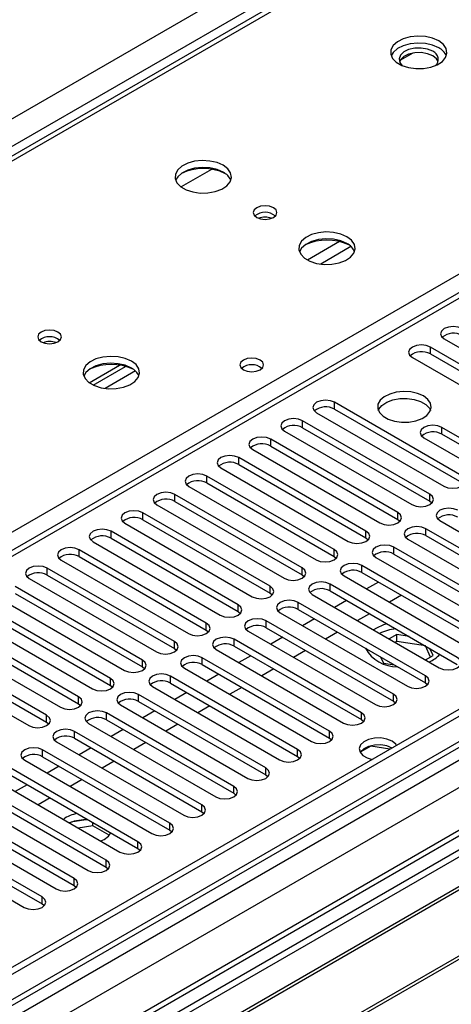
# Model space of a CAD drawing. Units: millimetres. Extents: x 4 to 9874, y 10 to 13969.
# Drawn here: x 5531 to 5608, y 3467 to 3642 of the extents above; entities that cross this region are included whole.
import ezdxf

# ---------------------------------------------------------------- set-up
doc = ezdxf.new("R2010")
doc.units = ezdxf.units.MM
doc.header["$LTSCALE"] = 47

msp = doc.modelspace()

# ---------------------------------------------------------------- linework, layer by layer
at = {"color": 7, "linetype": 'Continuous', "lineweight": 25}
for p, q in [((5429.729, 3566.275), (6926.674, 4430.443)), ((6928.795, 4426.769), (5431.85, 3562.6)), ((7153.125, 4410.748), (5475.868, 3442.488)), ((7154.186, 4410.136), (5476.928, 3441.876)), ((7154.186, 4405.645), (5476.928, 3437.385)), ((5473.746, 3432.283), (7156.661, 4403.809)), ((5476.705, 3436.241), (7152.504, 4403.659)), ((7177.965, 4403.65), (5477.02, 3421.715)), ((7179.465, 4403.501), (5478.519, 3421.566)), ((7158.782, 4400.135), (5475.868, 3428.609)), ((6218.421, 3945.033), (5494.788, 3527.288)), ((6219.921, 3944.884), (5496.197, 3527.087)), ((5821.682, 3785.922), (5345.379, 3510.958)), ((5601.12, 3635.825), (5598.811, 3634.492)), ((5565.416, 3615.213), (5560.04, 3612.109)), ((5606.683, 3585.154), (5629.222, 3572.143)), ((5626.747, 3570.714), (5604.208, 3583.725)), ((5604.208, 3582.501), (5604.208, 3583.725)), ((5604.208, 3582.501), (5626.747, 3569.489)), ((5601.026, 3581.888), (5623.565, 3568.877)), ((5543.778, 3577.41), (5549.157, 3580.515)), ((5544.473, 3576.995), (5550.204, 3580.304)), ((5609.776, 3560.917), (5587.237, 3573.929)), ((5587.237, 3572.704), (5587.237, 3573.929)), ((5584.055, 3572.092), (5606.594, 3559.08)), ((5587.237, 3572.704), (5609.776, 3559.692)), ((5604.119, 3557.651), (5581.58, 3570.663)), ((5581.58, 3569.438), (5581.58, 3570.663)), ((5578.398, 3568.826), (5600.937, 3555.815)), ((5581.58, 3569.438), (5604.119, 3556.427)), ((5615.433, 3564.183), (5606.241, 3569.489)), ((5606.241, 3568.265), (5606.241, 3569.489)), ((5598.462, 3554.386), (5575.923, 3567.397)), ((5575.923, 3566.173), (5575.923, 3567.397)), ((5603.058, 3567.652), (5612.251, 3562.346)), ((5615.433, 3562.958), (5606.241, 3568.265)), ((5572.741, 3565.56), (5595.28, 3552.549)), ((5575.923, 3566.173), (5598.462, 3553.161)), ((5592.805, 3551.12), (5570.266, 3564.132)), ((5570.266, 3562.907), (5570.266, 3564.132)), ((5567.085, 3562.295), (5589.624, 3549.283)), ((5570.266, 3562.907), (5592.805, 3549.895)), ((5587.149, 3547.855), (5564.61, 3560.866)), ((5564.61, 3559.641), (5564.61, 3560.866)), ((5561.428, 3559.029), (5583.967, 3546.018)), ((5564.61, 3559.641), (5587.149, 3546.63)), ((5718.229, 3557.498), (5482.408, 3421.362)), ((5718.229, 3556.273), (5483.469, 3420.75)), ((5581.492, 3544.589), (5558.953, 3557.6)), ((5558.953, 3556.376), (5558.953, 3557.6)), ((5558.953, 3556.376), (5581.492, 3543.364)), ((5604.119, 3556.427), (5604.119, 3557.651)), ((5604.119, 3556.427), (5604.512, 3556.121)), ((5555.771, 3555.763), (5578.31, 3542.752)), ((5722.819, 3553.623), (5488.06, 3418.1)), ((5723.337, 3553.324), (5488.577, 3417.801)), ((5575.835, 3541.323), (5553.296, 3554.335)), ((5553.296, 3553.11), (5553.296, 3554.335)), ((5553.296, 3553.11), (5575.835, 3540.098)), ((5598.462, 3553.161), (5598.462, 3554.386)), ((5598.462, 3553.161), (5598.855, 3552.855)), ((5605.887, 3552.957), (5628.426, 3539.946)), ((5570.178, 3538.058), (5547.639, 3551.069)), ((5547.639, 3549.844), (5547.639, 3551.069)), ((5550.114, 3552.498), (5572.653, 3539.486)), ((5592.805, 3549.895), (5592.805, 3551.12)), ((5625.951, 3538.517), (5603.412, 3551.528)), ((5603.412, 3550.304), (5603.412, 3551.528)), ((5547.639, 3549.844), (5570.178, 3536.833)), ((5592.805, 3549.895), (5593.199, 3549.589)), ((5600.23, 3549.691), (5622.769, 3536.68)), ((5603.412, 3550.304), (5625.951, 3537.292)), ((5564.521, 3534.792), (5541.982, 3547.803)), ((5541.982, 3546.579), (5541.982, 3547.803)), ((5544.457, 3549.232), (5566.996, 3536.221)), ((5587.149, 3546.63), (5587.149, 3547.855)), ((5620.294, 3535.251), (5597.755, 3548.263)), ((5597.755, 3547.038), (5597.755, 3548.263)), ((5733.433, 3547.496), (5498.673, 3411.972)), ((5733.95, 3547.197), (5499.191, 3411.674)), ((5538.8, 3545.967), (5561.339, 3532.955)), ((5541.982, 3546.579), (5564.521, 3533.567)), ((5587.149, 3546.63), (5587.542, 3546.324)), ((5594.573, 3546.426), (5617.112, 3533.414)), ((5597.755, 3547.038), (5620.294, 3534.026)), ((5558.864, 3531.526), (5536.325, 3544.538)), ((5536.325, 3543.313), (5536.325, 3544.538)), ((5581.492, 3543.364), (5581.492, 3544.589)), ((5614.637, 3531.986), (5592.098, 3544.997)), ((5592.098, 3543.772), (5592.098, 3544.997)), ((5533.143, 3542.701), (5555.682, 3529.689)), ((5536.325, 3543.313), (5558.864, 3530.301)), ((5581.492, 3543.364), (5581.885, 3543.058)), ((5588.916, 3543.16), (5611.455, 3530.149)), ((5592.098, 3543.772), (5614.637, 3530.761)), ((5553.207, 3528.261), (5530.668, 3541.272)), ((5575.835, 3540.098), (5575.835, 3541.323)), ((5608.981, 3528.72), (5586.441, 3541.731)), ((5586.441, 3540.507), (5586.441, 3541.731)), ((5595.021, 3542.085), (5592.9, 3540.861)), ((5527.487, 3539.435), (5550.026, 3526.424)), ((5530.668, 3540.047), (5553.207, 3527.036)), ((5575.835, 3540.098), (5576.228, 3539.792)), ((5583.26, 3539.895), (5605.799, 3526.883)), ((5586.441, 3540.507), (5608.981, 3527.495)), ((5589.364, 3538.819), (5587.243, 3537.595)), ((5599.087, 3539.738), (5596.966, 3538.513)), ((5547.551, 3524.995), (5525.012, 3538.007)), ((5570.178, 3536.833), (5570.178, 3538.058)), ((5603.324, 3525.454), (5580.785, 3538.466)), ((5580.785, 3537.241), (5580.785, 3538.466)), ((5580.785, 3537.241), (5603.324, 3524.23)), ((5521.83, 3536.17), (5544.369, 3523.158)), ((5525.012, 3536.782), (5547.551, 3523.77)), ((5570.178, 3536.833), (5570.571, 3536.527)), ((5577.603, 3536.629), (5600.142, 3523.617)), ((5583.707, 3535.554), (5581.586, 3534.329)), ((5593.43, 3536.472), (5591.309, 3535.248)), ((5541.894, 3521.729), (5519.355, 3534.741)), ((5564.521, 3533.567), (5564.521, 3534.792)), ((5597.667, 3522.189), (5575.128, 3535.2)), ((5575.128, 3533.975), (5575.128, 3535.2)), ((5575.128, 3533.975), (5597.667, 3520.964)), ((5594.662, 3533.918), (5594.165, 3533.599)), ((5516.173, 3532.904), (5538.712, 3519.893)), ((5519.355, 3533.516), (5541.894, 3520.505)), ((5564.521, 3533.567), (5564.914, 3533.261)), ((5592.01, 3518.923), (5569.471, 3531.935)), ((5569.471, 3530.71), (5569.471, 3531.935)), ((5571.946, 3533.363), (5594.485, 3520.352)), ((5578.051, 3532.288), (5575.929, 3531.064)), ((5587.773, 3533.207), (5585.652, 3531.982)), ((5598.252, 3532.765), (5596.93, 3532.002)), ((5600.437, 3532.427), (5598.252, 3532.765)), ((5598.252, 3531.54), (5598.252, 3532.765)), ((5536.237, 3518.464), (5513.698, 3531.475)), ((5513.698, 3530.251), (5536.237, 3517.239)), ((5558.864, 3530.301), (5558.864, 3531.526)), ((5558.864, 3530.301), (5559.258, 3529.995)), ((5566.289, 3530.098), (5588.828, 3517.086)), ((5569.471, 3530.71), (5592.01, 3517.698)), ((5598.252, 3531.54), (5597.991, 3531.39)), ((5603.327, 3530.755), (5598.252, 3531.54)), ((5603.327, 3530.755), (5603.327, 3530.759)), ((5604.238, 3528.792), (5603.327, 3530.755)), ((5604.686, 3529.05), (5604.101, 3530.312)), ((5510.516, 3529.638), (5533.055, 3516.627)), ((5586.353, 3515.657), (5563.814, 3528.669)), ((5563.814, 3527.444), (5563.814, 3528.669)), ((5572.394, 3529.023), (5570.273, 3527.798)), ((5582.116, 3529.941), (5579.995, 3528.717)), ((5595.372, 3528.82), (5595.896, 3527.691)), ((5603.365, 3528.288), (5604.686, 3529.05)), ((5553.207, 3527.036), (5553.207, 3528.261)), ((5553.207, 3527.036), (5553.601, 3526.73)), ((5560.632, 3526.832), (5583.171, 3513.82)), ((5563.814, 3527.444), (5586.353, 3514.433)), ((5576.459, 3526.675), (5574.338, 3525.451)), ((5595.896, 3527.691), (5597.852, 3527.388)), ((5547.551, 3523.77), (5547.551, 3524.995)), ((5580.696, 3512.392), (5558.157, 3525.403)), ((5558.157, 3524.178), (5558.157, 3525.403)), ((5566.737, 3525.757), (5564.616, 3524.532)), ((5603.324, 3524.23), (5603.324, 3525.454)), ((5547.551, 3523.77), (5547.944, 3523.464)), ((5554.975, 3523.566), (5577.514, 3510.555)), ((5558.157, 3524.178), (5580.696, 3511.167)), ((5570.803, 3523.41), (5568.681, 3522.185)), ((5603.324, 3524.23), (5603.717, 3523.923)), ((5541.894, 3520.505), (5541.894, 3521.729)), ((5575.039, 3509.126), (5552.5, 3522.138)), ((5552.5, 3520.913), (5552.5, 3522.138)), ((5561.08, 3522.491), (5558.959, 3521.267)), ((5597.667, 3520.964), (5597.667, 3522.189)), ((5541.894, 3520.505), (5542.287, 3520.199)), ((5549.318, 3520.301), (5571.857, 3507.289)), ((5552.5, 3520.913), (5575.039, 3507.901)), ((5565.146, 3520.144), (5563.024, 3518.92)), ((5597.667, 3520.964), (5598.06, 3520.658)), ((5536.237, 3517.239), (5536.237, 3518.464)), ((5569.383, 3505.861), (5546.844, 3518.872)), ((5546.844, 3517.647), (5546.844, 3518.872)), ((5555.423, 3519.226), (5553.302, 3518.001)), ((5592.01, 3517.698), (5592.01, 3518.923)), ((5536.237, 3517.239), (5536.63, 3516.933)), ((5543.662, 3517.035), (5566.201, 3504.024)), ((5546.844, 3517.647), (5569.383, 3504.636)), ((5559.489, 3516.879), (5557.368, 3515.654)), ((5592.01, 3517.698), (5592.403, 3517.392)), ((5563.726, 3502.595), (5541.187, 3515.606)), ((5541.187, 3514.382), (5541.187, 3515.606)), ((5541.187, 3514.382), (5563.726, 3501.37)), ((5549.766, 3515.96), (5547.645, 3514.735)), ((5586.353, 3514.433), (5586.353, 3515.657)), ((5586.353, 3514.433), (5586.746, 3514.127)), ((5538.005, 3513.769), (5560.544, 3500.758)), ((5544.109, 3512.694), (5541.988, 3511.47)), ((5553.832, 3513.613), (5551.711, 3512.388)), ((5593.655, 3512.976), (5591.798, 3511.903)), ((5593.655, 3512.976), (5593.655, 3513.068)), ((5597.058, 3512.449), (5593.655, 3512.976)), ((5558.069, 3499.329), (5535.53, 3512.341)), ((5535.53, 3511.116), (5535.53, 3512.341)), ((5535.53, 3511.116), (5558.069, 3498.104)), ((5580.696, 3511.167), (5580.696, 3512.392)), ((5580.696, 3511.167), (5581.09, 3510.861)), ((5532.348, 3510.504), (5554.887, 3497.492)), ((5538.453, 3509.429), (5536.331, 3508.204)), ((5548.175, 3510.347), (5546.054, 3509.123)), ((5552.412, 3496.064), (5529.873, 3509.075)), ((5529.873, 3507.85), (5552.412, 3494.839)), ((5575.039, 3507.901), (5575.039, 3509.126)), ((5575.039, 3507.901), (5575.433, 3507.595)), ((5546.755, 3492.798), (5524.216, 3505.809)), ((5526.691, 3507.238), (5549.23, 3494.227)), ((5532.796, 3506.163), (5530.675, 3504.939)), ((5542.518, 3507.082), (5540.397, 3505.857)), ((5569.383, 3504.636), (5569.383, 3505.861)), ((5521.034, 3503.973), (5543.573, 3490.961)), ((5524.216, 3504.585), (5546.755, 3491.573)), ((5569.383, 3504.636), (5569.776, 3504.33)), ((5541.098, 3489.532), (5518.559, 3502.544)), ((5536.861, 3503.816), (5534.74, 3502.591)), ((5563.726, 3501.37), (5563.726, 3502.595)), ((5515.377, 3500.707), (5537.916, 3487.695)), ((5518.559, 3501.319), (5541.098, 3488.308)), ((5563.726, 3501.37), (5564.119, 3501.064)), ((5535.442, 3486.267), (5512.902, 3499.278)), ((5543.183, 3499.92), (5540.548, 3499.513)), ((5544.403, 3498.884), (5541.847, 3498.489)), ((5544.403, 3498.884), (5544.403, 3499.463)), ((5547.314, 3497.204), (5544.403, 3498.884)), ((5558.069, 3498.104), (5558.069, 3499.329)), ((5509.72, 3497.441), (5532.259, 3484.43)), ((5512.902, 3498.053), (5535.442, 3485.042)), ((5558.069, 3498.104), (5558.462, 3497.798)), ((5545.836, 3496.186), (5546.402, 3496.465)), ((5552.412, 3494.839), (5552.412, 3496.064)), ((5552.412, 3494.839), (5552.805, 3494.533)), ((5546.755, 3491.573), (5546.755, 3492.798)), ((5546.755, 3491.573), (5547.148, 3491.267)), ((5541.098, 3488.308), (5541.098, 3489.532)), ((5541.098, 3488.308), (5541.492, 3488.001)), ((5535.442, 3485.042), (5535.442, 3486.267)), ((5535.442, 3485.042), (5535.835, 3484.736))]:
    msp.add_line(p, q, dxfattribs=at)
at = {"color": 8, "linetype": 'Continuous', "lineweight": 25}
for p, q in [((5823.057, 3785.786), (5346.184, 3510.493)), ((5403.107, 3477.633), (5879.979, 3752.926)), ((5588.143, 3602.408), (5582.471, 3599.133)), ((5590.151, 3601.525), (5584.779, 3598.424)), ((5551.967, 3579.482), (5546.596, 3576.381))]:
    msp.add_line(p, q, dxfattribs=at)
at = {"color": 7, "linetype": 'Continuous', "lineweight": 25, "flags": 128}
for points in [[(5605.69, 3637.977), (5604.605, 3638.452), (5603.339, 3638.74), (5601.984, 3638.821), (5600.642, 3638.687), (5599.412, 3638.349), (5598.386, 3637.833), (5597.639, 3637.175), (5597.227, 3636.426), (5597.181, 3635.641), (5597.503, 3634.877), (5598.171, 3634.192), (5599.133, 3633.636), (5600.32, 3633.251), (5601.643, 3633.064), (5603.004, 3633.091), (5604.302, 3633.329), (5605.441, 3633.76), (5606.336, 3634.353), (5606.92, 3635.063), (5607.152, 3635.837), (5607.013, 3636.619), (5606.513, 3637.35), (5605.69, 3637.977)], [(5605.69, 3636.752), (5604.605, 3637.227), (5603.339, 3637.515), (5601.984, 3637.596), (5600.642, 3637.462), (5599.412, 3637.125), (5598.386, 3636.608), (5597.639, 3635.951), (5597.268, 3635.323)], [(5604.629, 3636.14), (5603.692, 3636.526), (5602.588, 3636.716), (5601.436, 3636.689), (5600.363, 3636.447), (5599.484, 3636.017), (5598.894, 3635.445), (5598.658, 3634.795), (5598.8, 3634.135), (5599.244, 3633.589)], [(5604.629, 3635.323), (5603.692, 3635.71), (5602.588, 3635.899), (5601.436, 3635.872), (5600.363, 3635.63), (5599.484, 3635.2), (5598.894, 3634.629), (5598.727, 3634.303)], [(5605.582, 3634.303), (5605.299, 3634.782), (5604.629, 3635.323)], [(5567.506, 3615.934), (5566.421, 3616.409), (5565.155, 3616.697), (5563.8, 3616.778), (5562.458, 3616.644), (5561.229, 3616.306), (5560.202, 3615.79), (5559.456, 3615.133), (5559.044, 3614.383), (5558.997, 3613.598), (5559.32, 3612.834), (5559.987, 3612.149), (5560.95, 3611.593), (5562.137, 3611.208), (5563.46, 3611.022), (5564.82, 3611.048), (5566.118, 3611.286), (5567.257, 3611.717), (5568.152, 3612.31), (5568.737, 3613.02), (5568.968, 3613.794), (5568.829, 3614.576), (5568.329, 3615.308), (5567.506, 3615.934)], [(5567.506, 3614.709), (5566.421, 3615.184), (5565.155, 3615.472), (5563.8, 3615.553), (5562.458, 3615.419), (5561.229, 3615.082), (5560.202, 3614.565), (5559.456, 3613.908), (5559.085, 3613.28)], [(5576.416, 3608.423), (5575.735, 3608.686), (5574.931, 3608.778), (5574.127, 3608.686), (5573.446, 3608.423), (5572.991, 3608.03), (5572.831, 3607.566), (5572.991, 3607.102), (5573.446, 3606.708), (5574.127, 3606.446), (5574.931, 3606.353), (5575.735, 3606.446), (5576.416, 3606.708), (5576.871, 3607.102), (5577.031, 3607.566), (5576.871, 3608.03), (5576.416, 3608.423)], [(5589.427, 3603.279), (5588.342, 3603.755), (5587.075, 3604.043), (5585.72, 3604.123), (5584.379, 3603.99), (5583.149, 3603.652), (5582.123, 3603.136), (5581.376, 3602.478), (5580.964, 3601.729), (5580.917, 3600.943), (5581.24, 3600.18), (5581.907, 3599.494), (5582.87, 3598.939), (5584.057, 3598.553), (5585.38, 3598.367), (5586.741, 3598.394), (5588.039, 3598.632), (5589.177, 3599.063), (5590.072, 3599.655), (5590.657, 3600.365), (5590.888, 3601.14), (5590.749, 3601.922), (5590.25, 3602.653), (5589.427, 3603.279)], [(5589.427, 3602.055), (5588.342, 3602.53), (5587.075, 3602.818), (5585.72, 3602.898), (5584.379, 3602.765), (5583.149, 3602.427), (5582.123, 3601.911), (5581.376, 3601.253), (5581.005, 3600.626)], [(5538.232, 3586.38), (5537.551, 3586.643), (5536.747, 3586.735), (5535.944, 3586.643), (5535.262, 3586.38), (5534.807, 3585.987), (5534.647, 3585.523), (5534.807, 3585.059), (5535.262, 3584.665), (5535.944, 3584.403), (5536.747, 3584.31), (5537.551, 3584.403), (5538.232, 3584.665), (5538.687, 3585.059), (5538.847, 3585.523), (5538.687, 3585.987), (5538.232, 3586.38)], [(5609.864, 3586.991), (5609.135, 3587.273), (5608.273, 3587.372), (5607.412, 3587.273), (5606.682, 3586.991), (5606.195, 3586.57), (5606.023, 3586.073), (5606.195, 3585.576), (5606.683, 3585.154)], [(5604.208, 3583.725), (5603.478, 3584.007), (5602.617, 3584.106), (5601.756, 3584.007), (5601.026, 3583.725), (5600.538, 3583.304), (5600.367, 3582.807), (5600.538, 3582.31), (5601.026, 3581.888)], [(5551.243, 3581.236), (5550.158, 3581.711), (5548.891, 3582), (5547.537, 3582.08), (5546.195, 3581.947), (5544.965, 3581.609), (5543.939, 3581.092), (5543.192, 3580.435), (5542.78, 3579.686), (5542.734, 3578.9), (5543.056, 3578.137), (5543.723, 3577.451), (5544.686, 3576.896), (5545.873, 3576.51), (5547.196, 3576.324), (5548.557, 3576.351), (5549.855, 3576.589), (5550.993, 3577.02), (5551.888, 3577.612), (5552.473, 3578.322), (5552.705, 3579.097), (5552.565, 3579.879), (5552.066, 3580.61), (5551.243, 3581.236)], [(5551.243, 3580.012), (5550.158, 3580.487), (5548.891, 3580.775), (5547.537, 3580.855), (5546.195, 3580.722), (5544.965, 3580.384), (5543.939, 3579.868), (5543.192, 3579.21), (5542.821, 3578.583)], [(5574.05, 3581.419), (5573.368, 3581.682), (5572.565, 3581.774), (5571.761, 3581.682), (5571.08, 3581.419), (5570.624, 3581.026), (5570.465, 3580.562), (5570.624, 3580.098), (5571.08, 3579.704), (5571.761, 3579.442), (5572.565, 3579.349), (5573.368, 3579.442), (5574.05, 3579.704), (5574.505, 3580.098), (5574.665, 3580.562), (5574.505, 3581.026), (5574.05, 3581.419)], [(5602.97, 3575.051), (5601.939, 3575.502), (5600.736, 3575.776), (5599.449, 3575.853), (5598.174, 3575.726), (5597.006, 3575.405), (5596.031, 3574.914), (5595.322, 3574.29), (5594.93, 3573.578), (5594.886, 3572.832), (5595.193, 3572.106), (5595.827, 3571.455), (5596.741, 3570.927), (5597.869, 3570.561), (5599.126, 3570.384), (5600.418, 3570.41), (5601.651, 3570.636), (5602.733, 3571.045), (5603.583, 3571.608), (5604.139, 3572.283), (5604.359, 3573.019), (5604.226, 3573.761), (5603.752, 3574.456), (5602.97, 3575.051)], [(5587.237, 3573.929), (5586.507, 3574.21), (5585.646, 3574.309), (5584.785, 3574.21), (5584.055, 3573.929), (5583.567, 3573.507), (5583.396, 3573.01), (5583.567, 3572.513), (5584.055, 3572.092)], [(5594.981, 3572.5), (5595.084, 3572.717), (5595.64, 3573.391), (5596.49, 3573.954), (5597.571, 3574.364), (5598.804, 3574.59), (5600.097, 3574.615), (5601.354, 3574.438), (5602.482, 3574.072), (5603.396, 3573.544), (5604.03, 3572.893), (5604.241, 3572.5)], [(5581.58, 3570.663), (5580.85, 3570.945), (5579.989, 3571.043), (5579.128, 3570.944), (5578.398, 3570.663), (5577.91, 3570.241), (5577.739, 3569.744), (5577.91, 3569.247), (5578.398, 3568.826)], [(5606.241, 3569.489), (5605.51, 3569.771), (5604.65, 3569.87), (5603.788, 3569.771), (5603.059, 3569.489), (5602.571, 3569.068), (5602.4, 3568.571), (5602.571, 3568.074), (5603.058, 3567.652)], [(5575.923, 3567.397), (5575.193, 3567.679), (5574.332, 3567.778), (5573.471, 3567.679), (5572.741, 3567.397), (5572.254, 3566.976), (5572.082, 3566.479), (5572.254, 3565.982), (5572.741, 3565.56)], [(5570.266, 3564.132), (5569.537, 3564.413), (5568.675, 3564.512), (5567.814, 3564.413), (5567.084, 3564.132), (5566.597, 3563.71), (5566.425, 3563.213), (5566.597, 3562.716), (5567.085, 3562.295)], [(5564.61, 3560.866), (5563.88, 3561.148), (5563.019, 3561.246), (5562.158, 3561.148), (5561.428, 3560.866), (5560.94, 3560.445), (5560.769, 3559.948), (5560.94, 3559.451), (5561.428, 3559.029)], [(5606.594, 3559.08), (5607.324, 3558.799), (5608.185, 3558.7), (5609.046, 3558.799), (5609.776, 3559.08), (5610.264, 3559.502), (5610.435, 3559.999), (5610.264, 3560.496), (5609.776, 3560.917)], [(5558.953, 3557.6), (5558.223, 3557.882), (5557.362, 3557.981), (5556.501, 3557.882), (5555.771, 3557.6), (5555.283, 3557.179), (5555.112, 3556.682), (5555.283, 3556.185), (5555.771, 3555.763)], [(5600.937, 3555.815), (5601.667, 3555.533), (5602.528, 3555.434), (5603.389, 3555.533), (5604.119, 3555.815), (5604.607, 3556.236), (5604.778, 3556.733), (5604.607, 3557.23), (5604.119, 3557.651)], [(5553.296, 3554.335), (5552.566, 3554.616), (5551.705, 3554.715), (5550.844, 3554.616), (5550.114, 3554.335), (5549.626, 3553.913), (5549.455, 3553.416), (5549.626, 3552.919), (5550.114, 3552.498)], [(5609.069, 3554.794), (5608.339, 3555.076), (5607.478, 3555.174), (5606.617, 3555.076), (5605.887, 3554.794), (5605.399, 3554.373), (5605.228, 3553.876), (5605.399, 3553.378), (5605.887, 3552.957)], [(5595.28, 3552.549), (5596.01, 3552.267), (5596.871, 3552.168), (5597.732, 3552.267), (5598.462, 3552.549), (5598.95, 3552.97), (5599.121, 3553.467), (5598.95, 3553.964), (5598.462, 3554.386)], [(5547.639, 3551.069), (5546.909, 3551.351), (5546.048, 3551.45), (5545.187, 3551.351), (5544.457, 3551.069), (5543.969, 3550.648), (5543.798, 3550.151), (5543.969, 3549.654), (5544.457, 3549.232)], [(5589.624, 3549.283), (5590.353, 3549.002), (5591.215, 3548.903), (5592.075, 3549.002), (5592.806, 3549.283), (5593.293, 3549.705), (5593.464, 3550.202), (5593.293, 3550.699), (5592.805, 3551.12)], [(5603.412, 3551.528), (5602.682, 3551.81), (5601.821, 3551.909), (5600.96, 3551.81), (5600.23, 3551.528), (5599.742, 3551.107), (5599.571, 3550.61), (5599.742, 3550.113), (5600.23, 3549.691)], [(5541.982, 3547.803), (5541.252, 3548.085), (5540.391, 3548.184), (5539.53, 3548.085), (5538.8, 3547.804), (5538.312, 3547.382), (5538.141, 3546.885), (5538.312, 3546.388), (5538.8, 3545.967)], [(5583.967, 3546.018), (5584.697, 3545.736), (5585.558, 3545.637), (5586.419, 3545.736), (5587.149, 3546.018), (5587.636, 3546.439), (5587.808, 3546.936), (5587.636, 3547.433), (5587.149, 3547.855)], [(5597.755, 3548.263), (5597.025, 3548.544), (5596.164, 3548.643), (5595.303, 3548.544), (5594.573, 3548.263), (5594.085, 3547.841), (5593.914, 3547.344), (5594.085, 3546.847), (5594.573, 3546.426)], [(5536.325, 3544.538), (5535.595, 3544.819), (5534.734, 3544.918), (5533.873, 3544.819), (5533.143, 3544.538), (5532.656, 3544.116), (5532.484, 3543.619), (5532.656, 3543.122), (5533.143, 3542.701)], [(5578.31, 3542.752), (5579.04, 3542.47), (5579.901, 3542.372), (5580.762, 3542.47), (5581.492, 3542.752), (5581.979, 3543.173), (5582.151, 3543.67), (5581.98, 3544.168), (5581.492, 3544.589)], [(5592.098, 3544.997), (5591.368, 3545.279), (5590.507, 3545.378), (5589.646, 3545.279), (5588.916, 3544.997), (5588.429, 3544.576), (5588.257, 3544.079), (5588.429, 3543.582), (5588.916, 3543.16)], [(5572.653, 3539.486), (5573.383, 3539.205), (5574.244, 3539.106), (5575.105, 3539.205), (5575.835, 3539.486), (5576.323, 3539.908), (5576.494, 3540.405), (5576.323, 3540.902), (5575.835, 3541.323)], [(5586.441, 3541.731), (5585.712, 3542.013), (5584.851, 3542.112), (5583.989, 3542.013), (5583.26, 3541.731), (5582.772, 3541.31), (5582.601, 3540.813), (5582.772, 3540.316), (5583.26, 3539.895)], [(5580.785, 3538.466), (5580.055, 3538.747), (5579.194, 3538.846), (5578.333, 3538.747), (5577.603, 3538.466), (5577.115, 3538.044), (5576.944, 3537.547), (5577.115, 3537.05), (5577.603, 3536.629)], [(5566.996, 3536.221), (5567.726, 3535.939), (5568.587, 3535.84), (5569.448, 3535.939), (5570.178, 3536.221), (5570.666, 3536.642), (5570.837, 3537.139), (5570.666, 3537.636), (5570.178, 3538.058)], [(5575.128, 3535.2), (5574.398, 3535.482), (5573.537, 3535.581), (5572.676, 3535.482), (5571.946, 3535.2), (5571.458, 3534.779), (5571.287, 3534.282), (5571.458, 3533.785), (5571.946, 3533.363)], [(5561.339, 3532.955), (5562.069, 3532.674), (5562.93, 3532.575), (5563.791, 3532.673), (5564.521, 3532.955), (5565.009, 3533.376), (5565.18, 3533.874), (5565.009, 3534.371), (5564.521, 3534.792)], [(5596.523, 3534.687), (5595.887, 3534.482), (5594.662, 3533.918)], [(5569.471, 3531.935), (5568.741, 3532.216), (5567.88, 3532.315), (5567.019, 3532.216), (5566.289, 3531.935), (5565.801, 3531.513), (5565.63, 3531.016), (5565.801, 3530.519), (5566.289, 3530.098)], [(5555.682, 3529.689), (5556.412, 3529.408), (5557.273, 3529.309), (5558.134, 3529.408), (5558.864, 3529.689), (5559.352, 3530.111), (5559.523, 3530.608), (5559.352, 3531.105), (5558.864, 3531.526)], [(5563.814, 3528.669), (5563.084, 3528.95), (5562.223, 3529.049), (5561.362, 3528.951), (5560.632, 3528.669), (5560.144, 3528.248), (5559.973, 3527.75), (5560.144, 3527.253), (5560.632, 3526.832)], [(5605.799, 3526.883), (5606.528, 3526.601), (5607.39, 3526.503), (5608.251, 3526.602), (5608.981, 3526.883), (5609.468, 3527.304), (5609.64, 3527.801), (5609.468, 3528.299), (5608.981, 3528.72)], [(5550.026, 3526.424), (5550.755, 3526.142), (5551.617, 3526.043), (5552.477, 3526.142), (5553.208, 3526.424), (5553.695, 3526.845), (5553.867, 3527.342), (5553.695, 3527.839), (5553.207, 3528.261)], [(5544.369, 3523.158), (5545.099, 3522.877), (5545.96, 3522.778), (5546.821, 3522.877), (5547.551, 3523.158), (5548.038, 3523.58), (5548.21, 3524.077), (5548.038, 3524.574), (5547.551, 3524.995)], [(5558.157, 3525.403), (5557.427, 3525.685), (5556.566, 3525.784), (5555.705, 3525.685), (5554.975, 3525.403), (5554.487, 3524.982), (5554.316, 3524.485), (5554.488, 3523.988), (5554.975, 3523.566)], [(5600.142, 3523.617), (5600.872, 3523.336), (5601.733, 3523.237), (5602.594, 3523.336), (5603.324, 3523.617), (5603.811, 3524.039), (5603.983, 3524.536), (5603.811, 3525.033), (5603.324, 3525.454)], [(5538.712, 3519.893), (5539.442, 3519.611), (5540.303, 3519.512), (5541.164, 3519.611), (5541.894, 3519.893), (5542.381, 3520.314), (5542.553, 3520.811), (5542.382, 3521.308), (5541.894, 3521.729)], [(5552.5, 3522.138), (5551.77, 3522.419), (5550.909, 3522.518), (5550.048, 3522.419), (5549.318, 3522.138), (5548.831, 3521.716), (5548.659, 3521.219), (5548.831, 3520.722), (5549.318, 3520.301)], [(5594.485, 3520.352), (5595.215, 3520.07), (5596.076, 3519.971), (5596.937, 3520.07), (5597.667, 3520.352), (5598.155, 3520.773), (5598.326, 3521.27), (5598.155, 3521.767), (5597.667, 3522.189)], [(5533.055, 3516.627), (5533.785, 3516.345), (5534.646, 3516.246), (5535.507, 3516.345), (5536.237, 3516.627), (5536.725, 3517.048), (5536.896, 3517.545), (5536.725, 3518.042), (5536.237, 3518.464)], [(5546.844, 3518.872), (5546.114, 3519.154), (5545.253, 3519.252), (5544.391, 3519.154), (5543.662, 3518.872), (5543.174, 3518.451), (5543.003, 3517.954), (5543.174, 3517.456), (5543.662, 3517.035)], [(5588.828, 3517.086), (5589.558, 3516.805), (5590.419, 3516.706), (5591.28, 3516.805), (5592.01, 3517.086), (5592.498, 3517.508), (5592.669, 3518.005), (5592.498, 3518.502), (5592.01, 3518.923)], [(5541.187, 3515.606), (5540.457, 3515.888), (5539.596, 3515.987), (5538.735, 3515.888), (5538.005, 3515.606), (5537.517, 3515.185), (5537.346, 3514.688), (5537.517, 3514.191), (5538.005, 3513.769)], [(5583.171, 3513.82), (5583.901, 3513.539), (5584.762, 3513.44), (5585.623, 3513.539), (5586.353, 3513.82), (5586.841, 3514.242), (5587.012, 3514.739), (5586.841, 3515.236), (5586.353, 3515.657)], [(5597.419, 3513.882), (5596.509, 3514.257), (5595.436, 3514.442), (5594.317, 3514.415), (5593.275, 3514.18), (5592.421, 3513.762), (5591.848, 3513.207), (5591.618, 3512.575), (5591.757, 3511.934), (5592.248, 3511.353), (5593.04, 3510.896), (5593.917, 3510.636)], [(5535.53, 3512.341), (5534.8, 3512.622), (5533.939, 3512.721), (5533.078, 3512.622), (5532.348, 3512.341), (5531.86, 3511.919), (5531.689, 3511.422), (5531.86, 3510.925), (5532.348, 3510.504)], [(5597.419, 3512.657), (5596.509, 3513.032), (5595.436, 3513.217), (5594.317, 3513.19), (5593.275, 3512.955), (5592.421, 3512.538), (5591.848, 3511.982), (5591.785, 3511.881)], [(5598.233, 3513.128), (5598.07, 3513.356), (5597.419, 3513.882)], [(5577.514, 3510.555), (5578.244, 3510.273), (5579.105, 3510.174), (5579.966, 3510.273), (5580.696, 3510.555), (5581.184, 3510.976), (5581.355, 3511.473), (5581.184, 3511.97), (5580.696, 3512.392)], [(5571.857, 3507.289), (5572.587, 3507.008), (5573.448, 3506.909), (5574.309, 3507.008), (5575.039, 3507.289), (5575.527, 3507.711), (5575.699, 3508.208), (5575.527, 3508.705), (5575.039, 3509.126)], [(5566.201, 3504.024), (5566.931, 3503.742), (5567.792, 3503.643), (5568.653, 3503.742), (5569.383, 3504.024), (5569.87, 3504.445), (5570.042, 3504.942), (5569.87, 3505.439), (5569.383, 3505.861)], [(5560.544, 3500.758), (5561.274, 3500.476), (5562.135, 3500.377), (5562.996, 3500.476), (5563.726, 3500.758), (5564.213, 3501.179), (5564.385, 3501.676), (5564.213, 3502.173), (5563.726, 3502.595)], [(5554.887, 3497.492), (5555.617, 3497.211), (5556.478, 3497.112), (5557.339, 3497.211), (5558.069, 3497.492), (5558.557, 3497.914), (5558.728, 3498.411), (5558.557, 3498.908), (5558.069, 3499.329)], [(5546.402, 3496.465), (5547.183, 3497.06), (5547.594, 3497.62)], [(5549.23, 3494.227), (5549.96, 3493.945), (5550.821, 3493.846), (5551.682, 3493.945), (5552.412, 3494.227), (5552.9, 3494.648), (5553.071, 3495.145), (5552.9, 3495.642), (5552.412, 3496.064)], [(5543.573, 3490.961), (5544.303, 3490.679), (5545.164, 3490.581), (5546.025, 3490.68), (5546.755, 3490.961), (5547.243, 3491.382), (5547.414, 3491.879), (5547.243, 3492.377), (5546.755, 3492.798)], [(5537.916, 3487.695), (5538.646, 3487.414), (5539.507, 3487.315), (5540.368, 3487.414), (5541.098, 3487.695), (5541.586, 3488.117), (5541.757, 3488.614), (5541.586, 3489.111), (5541.098, 3489.532)], [(5532.259, 3484.43), (5532.989, 3484.148), (5533.85, 3484.049), (5534.712, 3484.148), (5535.441, 3484.43), (5535.929, 3484.851), (5536.101, 3485.348), (5535.929, 3485.845), (5535.442, 3486.267)]]:
    msp.add_lwpolyline(points, dxfattribs=at)
at = {"color": 7, "linetype": 'Continuous', "lineweight": 25}
for centre, radius, start, end in [((5604.489, 3634.263), 2.764, 22.55579, 64.22739), ((5604.11, 3634.738), 1.495, 309.73612, 69.64915), ((5563.971, 3606.021), 9.319, 65.54744, 114.45229), ((5566.299, 3612.215), 2.771, 22.61806, 64.17615), ((5574.935, 3604.755), 2.85, 50.54629, 129.56614), ((5574.931, 3604.753), 2.851, 50.52733, 129.4719), ((5574.935, 3603.355), 3.387, 70.43661, 109.62752), ((5585.891, 3593.366), 9.32, 65.55437, 114.445), ((5588.22, 3599.56), 2.771, 22.6183, 64.17592), ((5608.302, 3582.988), 3.188, 60.6441, 129.14199), ((5536.747, 3582.709), 2.851, 50.53521, 129.46402), ((5536.751, 3582.712), 2.85, 50.54255, 129.5668), ((5536.751, 3581.312), 3.387, 70.43807, 109.63096), ((5602.645, 3579.722), 3.188, 60.64816, 129.13792), ((5547.707, 3571.323), 9.32, 65.54991, 114.44973), ((5550.041, 3577.523), 2.764, 22.55603, 64.22715), ((5572.565, 3577.749), 2.851, 50.52668, 129.47255), ((5585.674, 3569.925), 3.188, 60.64272, 129.14073), ((5580.017, 3566.659), 3.188, 60.6441, 129.14199), ((5604.673, 3565.542), 3.142, 60.06925, 129.71706), ((5574.361, 3563.393), 3.188, 60.65024, 129.13585), ((5568.704, 3560.128), 3.188, 60.6441, 129.14199), ((5563.047, 3556.862), 3.188, 60.64816, 129.13792), ((5557.39, 3553.597), 3.188, 60.6441, 129.14199), ((5551.733, 3550.331), 3.188, 60.64853, 129.13755), ((5607.506, 3550.791), 3.188, 60.6441, 129.14199), ((5546.076, 3547.066), 3.188, 60.64272, 129.14073), ((5601.849, 3547.524), 3.188, 60.65024, 129.13585), ((5540.419, 3543.8), 3.188, 60.6441, 129.14199), ((5596.192, 3544.259), 3.188, 60.6441, 129.14199), ((5590.536, 3540.993), 3.188, 60.64816, 129.13792), ((5534.762, 3540.535), 3.188, 60.64272, 129.14073), ((5584.879, 3537.728), 3.188, 60.6441, 129.14199), ((5579.222, 3534.462), 3.188, 60.64853, 129.13755), ((5573.565, 3531.197), 3.188, 60.64272, 129.14073), ((5599.255, 3524.025), 9.824, 96.78982, 114.20154), ((5567.908, 3527.931), 3.188, 60.6441, 129.14199), ((5598.258, 3533.405), 6.325, 208.8799, 271.12548), ((5601.793, 3532.969), 5.517, 293.68175, 318.00419), ((5562.251, 3524.666), 3.188, 60.64272, 129.14073), ((5556.594, 3521.4), 3.188, 60.6441, 129.14199), ((5550.938, 3518.134), 3.188, 60.64816, 129.13792), ((5545.281, 3514.869), 3.188, 60.6441, 129.14199), ((5539.624, 3511.603), 3.188, 60.64853, 129.13755), ((5533.967, 3508.337), 3.188, 60.64272, 129.14073), ((5542.445, 3495.625), 5.46, 98.00579, 126.45595), ((5543.016, 3492.414), 7.511, 85.1883, 111.49897)]:
    msp.add_arc(centre, radius, start, end, dxfattribs=at)

doc.saveas('drawing.dxf')
